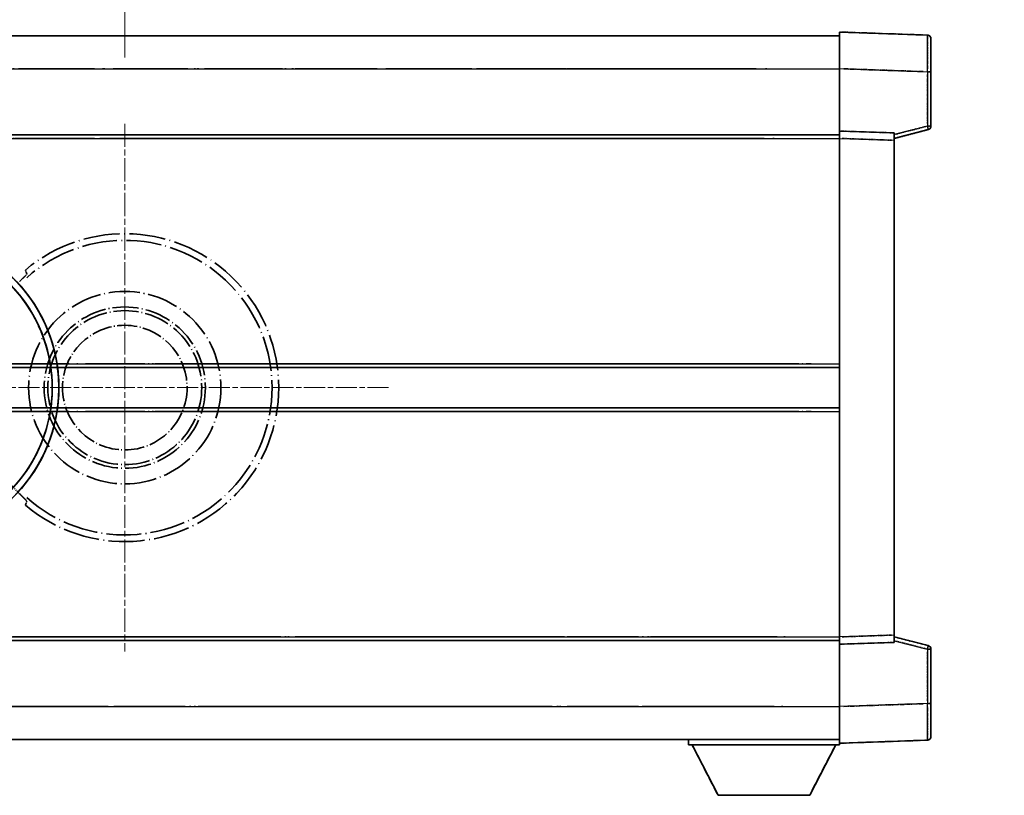
# Model space of a CAD drawing. Units: millimetres. Extents: x 1 to 10432, y 5 to 1691.
# Drawn here: x 452 to 587, y 367 to 473 of the extents above; entities that cross this region are included whole.
import ezdxf

# ---------------------------------------------------------------- set-up
doc = ezdxf.new("R2010")
doc.units = ezdxf.units.MM
doc.linetypes.add('CHAIN', pattern=[0.3543, 0.2362, -0.0295, 0.0591, -0.0295])
doc.linetypes.add('LONG_DASH_DOTTED', pattern=[0.61, 0.48, -0.06, 0.01, -0.06])
doc.layers.add('Center Mark (ISO)', color=7, linetype='Continuous', lineweight=18, true_color=0x80ffff)
for name, color, linetype, lineweight in [('Dimension (ISO)', 7, 'Continuous', 18), ('Overlay (ISO)', 7, 'LONG_DASH_DOTTED', 35), ('Visible (ISO)', 7, 'Continuous', 35), ('Visible Narrow (ISO)', 7, 'Continuous', 25)]:
    doc.layers.add(name, color=color, linetype=linetype, lineweight=lineweight)
doc.styles.add('Note Text (TK)', font='MS PGothic.ttf')
doc.dimstyles.new('Default - Method 1b (TK)', dxfattribs={"dimscale": 6, "dimtxt": 2.5, "dimasz": 2.5, "dimexe": 1, "dimexo": 1.5, "dimgap": 1, "dimtad": 1, "dimtoh": 1, "dimrnd": 1e-08, "dimdsep": 46, "dimtxsty": 'Note Text (TK)', "dimcen": 0.09, "dimdle": 5, "dimclrd": 100, "dimclre": 100, "dimclrt": 7, "dimadec": 1, "dimazin": 1, "dimtfac": 1, "dimtmove": 0, "dimatfit": 3, "dimfxl": 0, "dimtolj": 1, "dimlwd": -1, "dimlwe": -1, "dimarcsym": 0})

# ---------------------------------------------------------------- blocks, each defined once
blk = doc.blocks.new('*D41')
at = {"layer": 'Defpoints', "color": 0, "transparency": 16777216}
for p in [(466.69, 582.67), (337.69, 458.67), (466.69, 458.67)]:
    blk.add_point(p, dxfattribs=at)
at = {"layer": 'Dimension (ISO)', "color": 100, "transparency": 16777216}
for p, q in [((337.69, 467.67), (337.69, 588.67)), ((466.69, 467.67), (466.69, 588.67)), ((352.69, 582.67), (451.69, 582.67))]:
    blk.add_line(p, q, dxfattribs=at)
for points in [[(352.69, 585.17), (352.69, 580.17), (337.69, 582.67)], [(451.69, 585.17), (451.69, 580.17), (466.69, 582.67)]]:
    blk.add_solid(points, dxfattribs=at)
at = {"layer": 'Dimension (ISO)', "color": 7, "transparency": 16777216, "insert": (100.27, 611.9), "char_height": 15, "attachment_point": 4, "style": 'Note Text (TK)'}
blk.add_mtext('\\A1; \\fＭＳ Ｐゴシック|b0|i0;\\H15.0000;* ステップハンドルは任意の位置に固定できます。\\P\\fＭＳ Ｐゴシック|b0|i0;\\H15.0000;* Stand handle location can be freely affixed within denoted range.', dxfattribs=at)

msp = doc.modelspace()

# ---------------------------------------------------------------- linework, layer by layer
at = {"layer": 'Center Mark (ISO)', "linetype": 'CHAIN', "ltscale": 13.334389}
msp.add_line((466.6896, 458.666), (466.6896, 386.666), dxfattribs=at)
at = {"layer": 'Center Mark (ISO)', "linetype": 'CHAIN', "ltscale": 12.223182}
msp.add_line((502.6896, 422.666), (436.6896, 422.666), dxfattribs=at)
at = {"layer": 'Overlay (ISO)', "ltscale": 16.905737}
for p, q in [((316.6896, 470.666), (564.1896, 470.666)), ((316.6896, 470.666), (564.1896, 470.666)), ((316.6896, 470.666), (564.1896, 470.666)), ((316.6896, 470.666), (564.1896, 470.666)), ((316.6896, 457.166), (564.1896, 457.166)), ((316.6896, 457.166), (564.1896, 457.166)), ((316.6896, 457.166), (564.1896, 457.166)), ((316.6896, 457.166), (564.1896, 457.166)), ((316.6896, 388.166), (564.1896, 388.166)), ((316.6896, 388.166), (564.1896, 388.166)), ((316.6896, 388.166), (564.1896, 388.166)), ((316.6896, 388.166), (564.1896, 388.166)), ((316.6896, 374.666), (564.1896, 374.666)), ((316.6896, 374.666), (564.1896, 374.666)), ((316.6896, 374.666), (564.1896, 374.666)), ((316.6896, 374.666), (564.1896, 374.666))]:
    msp.add_line(p, q, dxfattribs=at)
at = {"layer": 'Overlay (ISO)', "ltscale": 16.428362}
msp.add_line((383.8062, 470.666), (564.1896, 470.666), dxfattribs=at)
at = {"layer": 'Overlay (ISO)', "ltscale": 0.844273}
for p, q in [((564.1896, 466.169), (564.1896, 471.166)), ((564.1896, 466.169), (564.1896, 471.166)), ((564.1896, 466.169), (564.1896, 471.166)), ((564.1896, 466.169), (564.1896, 471.166)), ((564.1896, 466.169), (564.1896, 471.166)), ((564.1896, 374.166), (564.1896, 379.1629)), ((564.1896, 374.166), (564.1896, 379.1629)), ((564.1896, 374.166), (564.1896, 379.1629)), ((564.1896, 374.166), (564.1896, 379.1629)), ((564.1896, 374.166), (564.1896, 379.1629))]:
    msp.add_line(p, q, dxfattribs=at)
at = {"layer": 'Overlay (ISO)', "ltscale": 1.294175}
for p, q in [((576.2071, 470.7463), (564.1896, 471.166)), ((576.2071, 470.7463), (564.1896, 471.166)), ((576.2071, 470.7463), (564.1896, 471.166)), ((576.2071, 470.7463), (564.1896, 471.166)), ((576.2071, 470.7463), (564.1896, 471.166)), ((564.1896, 374.166), (576.2071, 374.5856)), ((564.1896, 374.166), (576.2071, 374.5856)), ((564.1896, 374.166), (576.2071, 374.5856)), ((564.1896, 374.166), (576.2071, 374.5856)), ((564.1896, 374.166), (576.2071, 374.5856))]:
    msp.add_line(p, q, dxfattribs=at)
at = {"layer": 'Overlay (ISO)', "ltscale": 0.759836}
for p, q in [((576.6896, 470.2466), (576.6896, 465.7494)), ((576.6896, 470.2466), (576.6896, 465.7494)), ((576.6896, 470.2466), (576.6896, 465.7494)), ((576.6896, 470.2466), (576.6896, 465.7494)), ((576.6896, 470.2466), (576.6896, 465.7494)), ((576.6896, 379.5826), (576.6896, 375.0853)), ((576.6896, 379.5826), (576.6896, 375.0853)), ((576.6896, 379.5826), (576.6896, 375.0853)), ((576.6896, 379.5826), (576.6896, 375.0853)), ((576.6896, 379.5826), (576.6896, 375.0853))]:
    msp.add_line(p, q, dxfattribs=at)
at = {"layer": 'Overlay (ISO)', "ltscale": 20.286884}
for p, q in [((329.0646, 466.166), (551.8146, 466.166)), ((329.0646, 466.166), (551.8146, 466.166)), ((329.0646, 466.166), (551.8146, 466.166)), ((329.0646, 466.166), (551.8146, 466.166)), ((329.0646, 456.666), (551.8146, 456.666)), ((329.0646, 456.666), (551.8146, 456.666)), ((329.0646, 456.666), (551.8146, 456.666)), ((329.0646, 456.666), (551.8146, 456.666)), ((329.0646, 388.666), (551.8146, 388.666)), ((329.0646, 388.666), (551.8146, 388.666)), ((329.0646, 388.666), (551.8146, 388.666)), ((329.0646, 388.666), (551.8146, 388.666)), ((329.0646, 379.166), (551.8146, 379.166)), ((329.0646, 379.166), (551.8146, 379.166)), ((329.0646, 379.166), (551.8146, 379.166)), ((329.0646, 379.166), (551.8146, 379.166))]:
    msp.add_line(p, q, dxfattribs=at)
at = {"layer": 'Overlay (ISO)', "ltscale": 21.183371}
msp.add_line((400.5128, 466.166), (555.5751, 466.166), dxfattribs=at)
at = {"layer": 'Overlay (ISO)', "ltscale": 0.91456}
for p, q in [((564.1896, 457.666), (564.1896, 466.169)), ((564.1896, 457.666), (564.1896, 466.169)), ((564.1896, 457.666), (564.1896, 466.169)), ((564.1896, 457.666), (564.1896, 466.169)), ((564.1896, 457.666), (564.1896, 466.169)), ((564.1896, 379.1629), (564.1896, 387.666)), ((564.1896, 379.1629), (564.1896, 387.666)), ((564.1896, 379.1629), (564.1896, 387.666)), ((564.1896, 379.1629), (564.1896, 387.666)), ((564.1896, 379.1629), (564.1896, 387.666))]:
    msp.add_line(p, q, dxfattribs=at)
at = {"layer": 'Overlay (ISO)', "ltscale": 1.164747}
for p, q in [((564.7905, 466.148), (575.6062, 465.7703)), ((564.7905, 466.148), (575.6062, 465.7703)), ((564.7905, 466.148), (575.6062, 465.7703)), ((564.7905, 466.148), (575.6062, 465.7703)), ((564.7905, 466.148), (575.6062, 465.7703)), ((575.6062, 379.5616), (564.7905, 379.1839)), ((575.6062, 379.5616), (564.7905, 379.1839)), ((575.6062, 379.5616), (564.7905, 379.1839)), ((575.6062, 379.5616), (564.7905, 379.1839)), ((575.6062, 379.5616), (564.7905, 379.1839))]:
    msp.add_line(p, q, dxfattribs=at)
at = {"layer": 'Overlay (ISO)', "ltscale": 0.717695}
for p, q in [((576.2071, 465.3786), (576.2071, 458.7057)), ((576.2071, 465.3786), (576.2071, 458.7057)), ((576.2071, 465.3786), (576.2071, 458.7057)), ((576.2071, 465.3786), (576.2071, 458.7057)), ((576.2071, 465.3786), (576.2071, 458.7057)), ((576.2071, 386.6262), (576.2071, 379.9533)), ((576.2071, 386.6262), (576.2071, 379.9533)), ((576.2071, 386.6262), (576.2071, 379.9533)), ((576.2071, 386.6262), (576.2071, 379.9533)), ((576.2071, 386.6262), (576.2071, 379.9533))]:
    msp.add_line(p, q, dxfattribs=at)
at = {"layer": 'Overlay (ISO)', "ltscale": 0.074246}
for p, q in [((576.2454, 465.7494), (576.6882, 465.7494)), ((576.2454, 465.7494), (576.6882, 465.7494)), ((576.2454, 465.7494), (576.6882, 465.7494)), ((576.2454, 465.7494), (576.6882, 465.7494)), ((576.2454, 465.7494), (576.6882, 465.7494)), ((576.6882, 458.335), (576.2454, 458.335)), ((576.6882, 458.335), (576.2454, 458.335)), ((576.6882, 458.335), (576.2454, 458.335)), ((576.6882, 458.335), (576.2454, 458.335)), ((576.6882, 458.335), (576.2454, 458.335)), ((576.2454, 386.9969), (576.6882, 386.9969)), ((576.2454, 386.9969), (576.6882, 386.9969)), ((576.2454, 386.9969), (576.6882, 386.9969)), ((576.2454, 386.9969), (576.6882, 386.9969)), ((576.2454, 386.9969), (576.6882, 386.9969)), ((576.2454, 379.5826), (576.6882, 379.5826)), ((576.2454, 379.5826), (576.6882, 379.5826)), ((576.2454, 379.5826), (576.6882, 379.5826)), ((576.2454, 379.5826), (576.6882, 379.5826)), ((576.2454, 379.5826), (576.6882, 379.5826))]:
    msp.add_line(p, q, dxfattribs=at)
at = {"layer": 'Overlay (ISO)', "ltscale": 0.79745}
for p, q in [((576.6896, 458.335), (576.6896, 465.7494)), ((576.6896, 458.335), (576.6896, 465.7494)), ((576.6896, 458.335), (576.6896, 465.7494)), ((576.6896, 458.335), (576.6896, 465.7494)), ((576.6896, 458.335), (576.6896, 465.7494)), ((576.6896, 379.5826), (576.6896, 386.9969)), ((576.6896, 379.5826), (576.6896, 386.9969)), ((576.6896, 379.5826), (576.6896, 386.9969)), ((576.6896, 379.5826), (576.6896, 386.9969)), ((576.6896, 379.5826), (576.6896, 386.9969))]:
    msp.add_line(p, q, dxfattribs=at)
at = {"layer": 'Overlay (ISO)', "ltscale": 0.451625}
for p, q in [((575.9812, 458.2771), (571.9155, 457.2355)), ((575.9812, 458.2771), (571.9155, 457.2355)), ((575.9812, 458.2771), (571.9155, 457.2355)), ((575.9812, 458.2771), (571.9155, 457.2355)), ((575.9812, 458.2771), (571.9155, 457.2355)), ((571.9155, 388.0964), (575.9812, 387.0548)), ((571.9155, 388.0964), (575.9812, 387.0548)), ((571.9155, 388.0964), (575.9812, 387.0548)), ((571.9155, 388.0964), (575.9812, 387.0548)), ((571.9155, 388.0964), (575.9812, 387.0548))]:
    msp.add_line(p, q, dxfattribs=at)
at = {"layer": 'Overlay (ISO)', "ltscale": 21.326151}
msp.add_line((408.0822, 457.166), (564.1896, 457.166), dxfattribs=at)
at = {"layer": 'Overlay (ISO)', "ltscale": 0.168775}
for p, q in [((564.1896, 456.6666), (564.1896, 457.666)), ((564.1896, 456.6666), (564.1896, 457.666)), ((564.1896, 456.6666), (564.1896, 457.666)), ((564.1896, 456.6666), (564.1896, 457.666)), ((564.1896, 456.6666), (564.1896, 457.666)), ((571.6896, 457.4041), (571.6896, 456.4047)), ((571.6896, 457.4041), (571.6896, 456.4047)), ((571.6896, 457.4041), (571.6896, 456.4047)), ((571.6896, 457.4041), (571.6896, 456.4047)), ((571.6896, 457.4041), (571.6896, 456.4047)), ((564.1896, 387.666), (564.1896, 388.6654)), ((564.1896, 387.666), (564.1896, 388.6654)), ((564.1896, 387.666), (564.1896, 388.6654)), ((564.1896, 387.666), (564.1896, 388.6654)), ((564.1896, 387.666), (564.1896, 388.6654)), ((571.6896, 388.9273), (571.6896, 387.9279)), ((571.6896, 388.9273), (571.6896, 387.9279)), ((571.6896, 388.9273), (571.6896, 387.9279)), ((571.6896, 388.9273), (571.6896, 387.9279)), ((571.6896, 388.9273), (571.6896, 387.9279))]:
    msp.add_line(p, q, dxfattribs=at)
at = {"layer": 'Overlay (ISO)', "ltscale": 0.807647}
for p, q in [((571.6896, 457.4041), (564.1896, 457.666)), ((571.6896, 457.4041), (564.1896, 457.666)), ((571.6896, 457.4041), (564.1896, 457.666)), ((571.6896, 457.4041), (564.1896, 457.666)), ((571.6896, 457.4041), (564.1896, 457.666)), ((564.1896, 387.666), (571.6896, 387.9279)), ((564.1896, 387.666), (571.6896, 387.9279)), ((564.1896, 387.666), (571.6896, 387.9279)), ((564.1896, 387.666), (571.6896, 387.9279)), ((564.1896, 387.666), (571.6896, 387.9279))]:
    msp.add_line(p, q, dxfattribs=at)
at = {"layer": 'Overlay (ISO)', "ltscale": 0.513665}
for p, q in [((571.6896, 456.666), (576.3137, 457.8507)), ((571.6896, 456.666), (576.3137, 457.8507)), ((571.6896, 456.666), (576.3137, 457.8507)), ((571.6896, 456.666), (576.3137, 457.8507)), ((571.6896, 456.666), (576.3137, 457.8507)), ((576.3137, 387.4813), (571.6896, 388.666)), ((576.3137, 387.4813), (571.6896, 388.666)), ((576.3137, 387.4813), (571.6896, 388.666)), ((576.3137, 387.4813), (571.6896, 388.666)), ((576.3137, 387.4813), (571.6896, 388.666))]:
    msp.add_line(p, q, dxfattribs=at)
at = {"layer": 'Overlay (ISO)', "ltscale": 19.082989}
msp.add_line((416.7417, 456.666), (556.4292, 456.666), dxfattribs=at)
at = {"layer": 'Overlay (ISO)', "ltscale": 7.314691}
msp.add_line((564.1896, 388.6654), (564.1896, 456.6666), dxfattribs=at)
msp.add_line((564.1896, 388.6654), (564.1896, 456.6666), dxfattribs=at)
msp.add_line((564.1896, 388.6654), (564.1896, 456.6666), dxfattribs=at)
msp.add_line((564.1896, 388.6654), (564.1896, 456.6666), dxfattribs=at)
msp.add_line((564.1896, 388.6654), (564.1896, 456.6666), dxfattribs=at)
at = {"layer": 'Overlay (ISO)', "ltscale": 0.726872}
for p, q in [((564.5646, 456.6535), (571.3146, 456.4178)), ((564.5646, 456.6535), (571.3146, 456.4178)), ((564.5646, 456.6535), (571.3146, 456.4178)), ((564.5646, 456.6535), (571.3146, 456.4178)), ((564.5646, 456.6535), (571.3146, 456.4178)), ((571.3146, 388.9142), (564.5646, 388.6785)), ((571.3146, 388.9142), (564.5646, 388.6785)), ((571.3146, 388.9142), (564.5646, 388.6785)), ((571.3146, 388.9142), (564.5646, 388.6785)), ((571.3146, 388.9142), (564.5646, 388.6785))]:
    msp.add_line(p, q, dxfattribs=at)
at = {"layer": 'Overlay (ISO)', "ltscale": 7.258345}
msp.add_line((571.6896, 388.9273), (571.6896, 456.4047), dxfattribs=at)
msp.add_line((571.6896, 388.9273), (571.6896, 456.4047), dxfattribs=at)
msp.add_line((571.6896, 388.9273), (571.6896, 456.4047), dxfattribs=at)
msp.add_line((571.6896, 388.9273), (571.6896, 456.4047), dxfattribs=at)
msp.add_line((571.6896, 388.9273), (571.6896, 456.4047), dxfattribs=at)
at = {"layer": 'Overlay (ISO)', "ltscale": 16.865002}
for p, q in [((368.7243, 425.916), (553.902, 425.916)), ((368.7243, 419.416), (553.902, 419.416))]:
    msp.add_line(p, q, dxfattribs=at)
at = {"layer": 'Overlay (ISO)', "ltscale": 13.12537}
for p, q in [((462.7743, 425.916), (558.852, 425.916)), ((462.7743, 425.916), (558.852, 425.916)), ((462.7743, 425.916), (558.852, 425.916)), ((462.7743, 419.416), (558.852, 419.416)), ((462.7743, 419.416), (558.852, 419.416)), ((462.7743, 419.416), (558.852, 419.416))]:
    msp.add_line(p, q, dxfattribs=at)
at = {"layer": 'Overlay (ISO)', "ltscale": 7.430487}
for p, q in [((491.2743, 425.916), (560.352, 425.916)), ((491.2743, 419.416), (560.352, 419.416))]:
    msp.add_line(p, q, dxfattribs=at)
at = {"layer": 'Overlay (ISO)', "ltscale": 18.732317}
for p, q in [((358.5088, 425.416), (564.1896, 425.416)), ((358.5088, 419.916), (564.1896, 419.916))]:
    msp.add_line(p, q, dxfattribs=at)
at = {"layer": 'Overlay (ISO)', "ltscale": 14.573885}
for p, q in [((457.5088, 425.416), (564.1896, 425.416)), ((457.5088, 425.416), (564.1896, 425.416)), ((457.5088, 425.416), (564.1896, 425.416)), ((457.5088, 419.916), (564.1896, 419.916)), ((457.5088, 419.916), (564.1896, 419.916)), ((457.5088, 419.916), (564.1896, 419.916))]:
    msp.add_line(p, q, dxfattribs=at)
at = {"layer": 'Overlay (ISO)', "ltscale": 8.248344}
for p, q in [((487.5088, 425.416), (564.1896, 425.416)), ((487.5088, 419.916), (564.1896, 419.916))]:
    msp.add_line(p, q, dxfattribs=at)
at = {"layer": 'Overlay (ISO)', "ltscale": 15.851563}
msp.add_line((441.7099, 388.666), (557.7433, 388.666), dxfattribs=at)
at = {"layer": 'Overlay (ISO)', "ltscale": 17.653763}
msp.add_line((434.9641, 388.166), (564.1896, 388.166), dxfattribs=at)
at = {"layer": 'Overlay (ISO)', "ltscale": 16.551208}
msp.add_line((436.304, 379.166), (557.4588, 379.166), dxfattribs=at)
at = {"layer": 'Overlay (ISO)', "ltscale": 18.758465}
msp.add_line((426.8777, 374.666), (564.1896, 374.666), dxfattribs=at)
at = {"layer": 'Overlay (ISO)', "ltscale": 0.075198}
msp.add_line((543.5896, 374.666), (543.5896, 373.966), dxfattribs=at)
msp.add_line((543.5896, 374.666), (543.5896, 373.966), dxfattribs=at)
msp.add_line((543.5896, 374.666), (543.5896, 373.966), dxfattribs=at)
msp.add_line((543.5896, 374.666), (543.5896, 373.966), dxfattribs=at)
msp.add_line((543.5896, 374.666), (543.5896, 373.966), dxfattribs=at)
at = {"layer": 'Overlay (ISO)', "ltscale": 2.215811}
msp.add_line((543.5896, 373.966), (564.1896, 373.966), dxfattribs=at)
msp.add_line((543.5896, 373.966), (564.1896, 373.966), dxfattribs=at)
msp.add_line((543.5896, 373.966), (564.1896, 373.966), dxfattribs=at)
msp.add_line((543.5896, 373.966), (564.1896, 373.966), dxfattribs=at)
msp.add_line((543.5896, 373.966), (564.1896, 373.966), dxfattribs=at)
at = {"layer": 'Overlay (ISO)', "ltscale": 0.917801}
for p, q in [((547.6396, 367.066), (544.0896, 373.966)), ((547.6396, 367.066), (544.0896, 373.966)), ((547.6396, 367.066), (544.0896, 373.966)), ((547.6396, 367.066), (544.0896, 373.966)), ((547.6396, 367.066), (544.0896, 373.966)), ((560.1396, 367.066), (563.6896, 373.966)), ((560.1396, 367.066), (563.6896, 373.966)), ((560.1396, 367.066), (563.6896, 373.966)), ((560.1396, 367.066), (563.6896, 373.966)), ((560.1396, 367.066), (563.6896, 373.966))]:
    msp.add_line(p, q, dxfattribs=at)
at = {"layer": 'Overlay (ISO)', "ltscale": 0.021414}
msp.add_line((564.1896, 374.166), (564.1896, 373.966), dxfattribs=at)
msp.add_line((564.1896, 374.166), (564.1896, 373.966), dxfattribs=at)
msp.add_line((564.1896, 374.166), (564.1896, 373.966), dxfattribs=at)
msp.add_line((564.1896, 374.166), (564.1896, 373.966), dxfattribs=at)
msp.add_line((564.1896, 374.166), (564.1896, 373.966), dxfattribs=at)
at = {"layer": 'Overlay (ISO)', "ltscale": 1.344507}
msp.add_line((547.6396, 367.066), (560.1396, 367.066), dxfattribs=at)
msp.add_line((547.6396, 367.066), (560.1396, 367.066), dxfattribs=at)
msp.add_line((547.6396, 367.066), (560.1396, 367.066), dxfattribs=at)
msp.add_line((547.6396, 367.066), (560.1396, 367.066), dxfattribs=at)
msp.add_line((547.6396, 367.066), (560.1396, 367.066), dxfattribs=at)
at = {"layer": 'Overlay (ISO)', "ltscale": 8.867519}
msp.add_circle((466.6896, 422.666), 13.1202, dxfattribs=at)
at = {"layer": 'Overlay (ISO)', "ltscale": 7.434503}
msp.add_circle((466.6896, 422.666), 11, dxfattribs=at)
at = {"layer": 'Overlay (ISO)', "ltscale": 7.096566}
msp.add_circle((466.6896, 422.666), 10.5, dxfattribs=at)
msp.add_circle((466.6896, 422.666), 10.5, dxfattribs=at)
at = {"layer": 'Overlay (ISO)', "ltscale": 5.74482}
msp.add_circle((466.6896, 422.666), 8.5, dxfattribs=at)
at = {"layer": 'Overlay (ISO)', "ltscale": 0.082507}
for centre, start, end in [((576.1896, 470.2466), 0, 88), ((576.1896, 470.2466), 0, 88), ((576.1896, 470.2466), 0, 88), ((576.1896, 470.2466), 0, 88), ((576.1896, 470.2466), 0, 88), ((576.1896, 375.0853), 272, 0), ((576.1896, 375.0853), 272, 0), ((576.1896, 375.0853), 272, 0), ((576.1896, 375.0853), 272, 0), ((576.1896, 375.0853), 272, 0)]:
    msp.add_arc(centre, 0.5, start, end, dxfattribs=at)
at = {"layer": 'Overlay (ISO)', "ltscale": 0.070895}
for centre, start, end in [((576.1896, 458.335), 284.37, 0), ((576.1896, 458.335), 284.37, 0), ((576.1896, 458.335), 284.37, 0), ((576.1896, 458.335), 284.37, 0), ((576.1896, 458.335), 284.37, 0), ((576.1896, 386.9969), 0, 75.63), ((576.1896, 386.9969), 0, 75.63), ((576.1896, 386.9969), 0, 75.63), ((576.1896, 386.9969), 0, 75.63), ((576.1896, 386.9969), 0, 75.63)]:
    msp.add_arc(centre, 0.5, start, end, dxfattribs=at)
at = {"layer": 'Overlay (ISO)', "ltscale": 10.269026}
for centre, start, end in [((436.6896, 422.666), 289.766832, 190.233168), ((436.6896, 422.666), 199.766832, 100.233168), ((436.6896, 422.666), 229.766832, 130.233168), ((466.6896, 422.666), 229.766832, 130.233168)]:
    msp.add_arc(centre, 21, start, end, dxfattribs=at)
at = {"layer": 'Overlay (ISO)', "ltscale": 9.941565}
for centre, start, end in [((436.6896, 422.666), 288.232415, 191.767585), ((436.6896, 422.666), 198.232415, 101.767585), ((436.6896, 422.666), 228.232415, 131.767585), ((466.6896, 422.666), 228.232415, 131.767585)]:
    msp.add_arc(centre, 20.0936, start, end, dxfattribs=at)
at = {"layer": 'Overlay (ISO)', "ltscale": 0.368434}
msp.add_arc((466.6896, 422.666), 20.3876, 215.66743, 225.295726, dxfattribs=at)
at = {"layer": 'Overlay (ISO)', "ltscale": 0.75978}
for centre, major_axis, start_param, end_param in [((576.1896, 465.7439), (-0.0174, -5.0024), 1.65038371, 3.06300424), ((576.1896, 465.7439), (-0.0174, -5.0024), 1.65038371, 3.06300424), ((576.1896, 465.7439), (-0.0174, -5.0024), 1.65038371, 3.06300424), ((576.1896, 465.7439), (-0.0174, -5.0024), 1.65038371, 3.06300424), ((576.1896, 465.7439), (-0.0174, -5.0024), 1.65038371, 3.06300424), ((576.1896, 379.5881), (0.0174, -5.0024), 0.07858843, 1.49120895), ((576.1896, 379.5881), (0.0174, -5.0024), 0.07858843, 1.49120895), ((576.1896, 379.5881), (0.0174, -5.0024), 0.07858843, 1.49120895), ((576.1896, 379.5881), (0.0174, -5.0024), 0.07858843, 1.49120895), ((576.1896, 379.5881), (0.0174, -5.0024), 0.07858843, 1.49120895)]:
    msp.add_ellipse(centre, major_axis=major_axis, ratio=0.00348438, start_param=start_param, end_param=end_param, dxfattribs=at)
at = {"layer": 'Overlay (ISO)', "ltscale": 0.075516}
for centre, major_axis, start_param, end_param in [((576.1896, 458.335), (0.1241, -0.4844), 0.07810674, 1.48402803), ((576.1896, 458.335), (0.1241, -0.4844), 0.07810674, 1.48402803), ((576.1896, 458.335), (0.1241, -0.4844), 0.07810674, 1.48402803), ((576.1896, 458.335), (0.1241, -0.4844), 0.07810674, 1.48402803), ((576.1896, 458.335), (0.1241, -0.4844), 0.07810674, 1.48402803), ((576.1896, 386.9969), (0.1241, 0.4844), 4.79915728, 6.20507857), ((576.1896, 386.9969), (0.1241, 0.4844), 4.79915728, 6.20507857), ((576.1896, 386.9969), (0.1241, 0.4844), 4.79915728, 6.20507857), ((576.1896, 386.9969), (0.1241, 0.4844), 4.79915728, 6.20507857), ((576.1896, 386.9969), (0.1241, 0.4844), 4.79915728, 6.20507857)]:
    msp.add_ellipse(centre, major_axis=major_axis, ratio=0.03380887, start_param=start_param, end_param=end_param, dxfattribs=at)
at = {"layer": 'Overlay (ISO)', "ltscale": 0.197456}
for points, knots in [([(453.3259, 438.1684), (453.3277, 438.1637), (453.3241, 438.1542), (453.3049, 438.1245), (453.288, 438.1032), (453.221, 438.0259), (453.154, 437.956), (452.9763, 437.7758), (452.8432, 437.6447), (452.586, 437.3913), (452.4637, 437.2708), (452.348, 437.1564)], [0.3759847, 0.3759847, 0.3759847, 0.3759847, 0.392440242, 0.392440242, 0.410914798, 0.410914798, 0.44786391, 0.44786391, 0.504486619, 0.504486619, 0.552148681, 0.552148681, 0.552148681, 0.552148681]), ([(452.348, 408.1756), (452.4637, 408.0612), (452.586, 407.9406), (452.8432, 407.6872), (452.9763, 407.5562), (453.154, 407.3759), (453.221, 407.3061), (453.288, 407.2288), (453.3049, 407.2074), (453.3241, 407.1778), (453.3277, 407.1683), (453.3259, 407.1635)], [0.192845303, 0.192845303, 0.192845303, 0.192845303, 0.240507365, 0.240507365, 0.297130074, 0.297130074, 0.334079186, 0.334079186, 0.352553742, 0.352553742, 0.369009283, 0.369009283, 0.369009283, 0.369009283])]:
    msp.add_open_spline(points, degree=3, knots=knots, dxfattribs=at)
at = {"layer": 'Overlay (ISO)', "ltscale": 0.657511}
for points in [[(453.3259, 438.1684), (453.2259, 438.4312), (453.1257, 438.6978)], [(453.1257, 406.6341), (453.2259, 406.9007), (453.3259, 407.1635)]]:
    msp.add_open_spline(points, degree=2, dxfattribs=at)
at = {"layer": 'Visible (ISO)'}
for p, q in [((316.6896, 470.666), (564.1896, 470.666)), ((564.1896, 466.169), (564.1896, 471.166)), ((576.2071, 470.7463), (564.1896, 471.166)), ((576.6896, 470.2466), (576.6896, 465.7494)), ((564.1896, 457.666), (564.1896, 466.169)), ((576.6896, 458.335), (576.6896, 465.7494)), ((316.6896, 457.166), (564.1896, 457.166)), ((564.1896, 456.6666), (564.1896, 457.666)), ((571.6896, 457.4041), (564.1896, 457.666)), ((571.6896, 456.666), (576.3137, 457.8507)), ((571.6896, 457.4041), (571.6896, 456.4047)), ((564.1896, 388.6654), (564.1896, 456.6666)), ((571.6896, 388.9273), (571.6896, 456.4047)), ((457.5088, 425.416), (564.1896, 425.416)), ((457.5088, 419.916), (564.1896, 419.916)), ((564.1896, 387.666), (564.1896, 388.6654)), ((571.6896, 388.9273), (571.6896, 387.9279)), ((576.3137, 387.4813), (571.6896, 388.666)), ((408.0822, 388.166), (564.1896, 388.166)), ((564.1896, 387.666), (571.6896, 387.9279)), ((564.1896, 379.1629), (564.1896, 387.666)), ((576.6896, 379.5826), (576.6896, 386.9969)), ((564.1896, 374.166), (564.1896, 379.1629)), ((576.6896, 379.5826), (576.6896, 375.0853)), ((383.8062, 374.666), (564.1896, 374.666)), ((543.5896, 374.666), (543.5896, 373.966)), ((543.5896, 373.966), (564.1896, 373.966)), ((547.6396, 367.066), (544.0896, 373.966)), ((560.1396, 367.066), (563.6896, 373.966)), ((564.1896, 374.166), (576.2071, 374.5856)), ((564.1896, 374.166), (564.1896, 373.966)), ((547.6396, 367.066), (560.1396, 367.066))]:
    msp.add_line(p, q, dxfattribs=at)
for centre, radius, start, end in [((576.1896, 470.2466), 0.5, 0, 88), ((576.1896, 458.335), 0.5, 284.37, 0), ((436.6896, 422.666), 21, 259.766832, 160.233168), ((576.1896, 386.9969), 0.5, 0, 75.63), ((576.1896, 375.0853), 0.5, 272, 0)]:
    msp.add_arc(centre, radius, start, end, dxfattribs=at)
at = {"layer": 'Visible Narrow (ISO)'}
for p, q in [((316.6896, 466.166), (564.1896, 466.166)), ((564.1896, 466.169), (576.2071, 465.7494)), ((576.2071, 465.7494), (576.6896, 465.7494)), ((576.2071, 465.7494), (576.2071, 458.335)), ((576.2071, 458.335), (571.6896, 457.1777)), ((576.6896, 458.335), (576.2071, 458.335)), ((316.6896, 456.666), (564.1896, 456.666)), ((564.1896, 456.6666), (571.6896, 456.4047)), ((457.4366, 425.916), (564.1896, 425.916)), ((457.4366, 419.416), (564.1896, 419.416)), ((408.9813, 388.666), (564.1896, 388.666)), ((571.6896, 388.9273), (564.1896, 388.6654)), ((571.6896, 388.1543), (576.2071, 386.9969)), ((576.2071, 386.9969), (576.6896, 386.9969)), ((576.2071, 386.9969), (576.2071, 379.5826)), ((391.8982, 379.166), (564.1896, 379.166)), ((576.2071, 379.5826), (564.1896, 379.1629)), ((576.2071, 379.5826), (576.6896, 379.5826))]:
    msp.add_line(p, q, dxfattribs=at)
msp.add_arc((436.6896, 422.666), 20.0936, 243.591572, 176.408428, dxfattribs=at)
for centre, major_axis, ratio, start_param, end_param in [((576.1896, 465.7439), (-0.0174, -5.0024), 0.00348438, 1.5719048, 3.14148316), ((576.1896, 458.335), (0.1241, -0.4844), 0.03380887, 0, 1.56213477), ((576.1896, 386.9969), (0.1241, 0.4844), 0.03380887, 4.72105054, 6.28318531), ((576.1896, 379.5881), (0.0174, -5.0024), 0.00348438, 0.00010951, 1.56968786)]:
    msp.add_ellipse(centre, major_axis=major_axis, ratio=ratio, start_param=start_param, end_param=end_param, dxfattribs=at)

# ---------------------------------------------------------------- dimensions: what is measured, and where the dimension line sits
at = {"layer": 'Dimension (ISO)', "color": 100, "true_color": 0x00ff3f}
dim = msp.add_linear_dim(base=(466.6896, 582.666), p1=(337.6896, 458.666), p2=(466.6896, 458.666), angle=180, text=' \\fＭＳ Ｐゴシック|b0|i0;\\H15.0000;* ステップハンドルは任意の位置に固定できます。\\P\\fＭＳ Ｐゴシック|b0|i0;\\H15.0000;* Stand handle location can be freely affixed within denoted range.', dimstyle='Default - Method 1b (TK)', override={"dimgap": 1, "dimtoh": 0, "dimdec": 2, "dimtol": 0, "dimlim": 0, "dimtp": 0, "dimtm": 0, "dimtdec": 2, "dimtofl": 0, "dimatfit": 1}, dxfattribs=at)
dim.commit()
dim.dimension.update_dxf_attribs({"geometry": '*D41', "text_midpoint": (402.1896, 582.666), "dimtype": 160})

doc.saveas('drawing.dxf')
